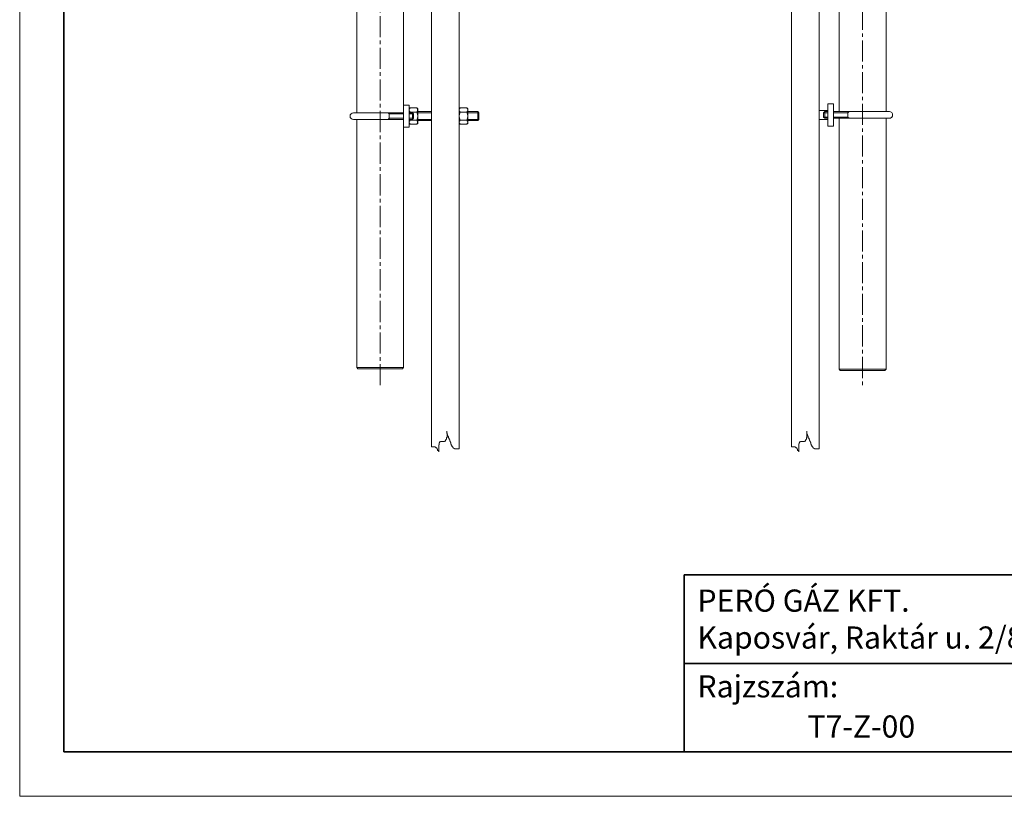
# Model space of a CAD drawing. Units: millimetres. Extents: x 0 to 13605, y -150 to 2970.
# Drawn here: x 8071 to 8960, y 0 to 701 of the extents above; entities that cross this region are included whole.
import ezdxf

# ---------------------------------------------------------------- set-up
doc = ezdxf.new("R2010")
doc.units = ezdxf.units.MM
doc.linetypes.add('KÖZÉP2', pattern=[28.575, 19.05, -3.175, 3.175, -3.175])
for name, color, linetype, lineweight in [('keret', 140, 'Continuous', 35), ('közép', 30, 'KÖZÉP2', 15), ('szöveg', 92, 'Continuous', 15), ('vastag', 7, 'Continuous', 18), ('vékony', 1, 'Continuous', 15)]:
    doc.layers.add(name, color=color, linetype=linetype, lineweight=lineweight)
doc.styles.add('Arial', font='arial.ttf')

msp = doc.modelspace()

# ---------------------------------------------------------------- linework, layer by layer
at = {"layer": 'keret'}
for p, q in [((8110.673, 2336), (8110.673, 40)), ((8670.673, 40), (8670.673, 200)), ((8670.673, 200), (9710.673, 200)), ((8670.673, 120), (9710.673, 120)), ((8110.673, 40), (9710.673, 40)), ((8110.673, 40), (9710.673, 40))]:
    msp.add_line(p, q, dxfattribs=at)
at = {"layer": 'közép'}
for p, q in [((8396.165, 371.046), (8396.165, 1282.446)), ((8831.765, 1282.446), (8831.765, 369.546))]:
    msp.add_line(p, q, dxfattribs=at)
at = {"layer": 'vastag'}
for p, q in [((8442.565, 909.106), (8442.565, 315.424)), ((8467.565, 313.742), (8467.565, 909.106)), ((8767.565, 315.424), (8767.565, 909.106)), ((8792.565, 909.106), (8792.565, 313.742)), ((8417.365, 870.545), (8417.365, 387.046)), ((8374.965, 841.106), (8374.965, 617.106)), ((8810.565, 787.106), (8810.565, 618.106)), ((8852.965, 787.106), (8852.965, 618.106)), ((8417.365, 624.106), (8422.365, 624.106)), ((8417.365, 604.106), (8417.365, 624.106)), ((8422.365, 604.106), (8422.365, 624.106)), ((8800.565, 625.106), (8800.565, 605.106)), ((8805.565, 625.106), (8800.565, 625.106)), ((8805.565, 625.106), (8805.565, 605.106)), ((8371.965, 617.106), (8417.365, 617.106)), ((8404.365, 617.106), (8404.365, 611.106)), ((8422.363, 620.793), (8423.191, 621.434)), ((8422.363, 610.442), (8422.363, 620.793)), ((8422.365, 617.106), (8425.365, 617.106)), ((8429.231, 621.434), (8423.191, 621.434)), ((8429.231, 617.77), (8423.191, 617.77)), ((8425.365, 617.106), (8425.365, 611.106)), ((8425.365, 617.106), (8426.365, 616.106)), ((8426.365, 616.106), (8426.365, 612.106)), ((8430.057, 620.793), (8429.231, 621.434)), ((8430.057, 607.419), (8430.057, 620.793)), ((8430.057, 618.686), (8430.057, 609.526)), ((8430.057, 618.106), (8442.565, 618.106)), ((8467.563, 620.793), (8468.391, 621.434)), ((8467.563, 610.442), (8467.563, 620.793)), ((8474.431, 621.434), (8468.391, 621.434)), ((8474.431, 617.77), (8468.391, 617.77)), ((8475.257, 620.793), (8474.431, 621.434)), ((8475.257, 607.419), (8475.257, 620.793)), ((8475.257, 618.106), (8484.257, 618.106)), ((8485.257, 617.106), (8484.257, 618.106)), ((8485.257, 617.106), (8485.257, 611.106)), ((8800.565, 619.106), (8792.565, 619.106)), ((8797.565, 618.106), (8796.565, 617.106)), ((8796.565, 613.106), (8796.565, 617.106)), ((8797.565, 618.106), (8800.565, 618.106)), ((8797.565, 612.106), (8797.565, 618.106)), ((8805.565, 618.106), (8855.965, 618.106)), ((8818.565, 612.106), (8818.565, 618.106)), ((8417.365, 611.106), (8371.965, 611.106)), ((8374.965, 611.106), (8374.965, 387.046)), ((8422.363, 610.442), (8422.363, 607.419)), ((8422.363, 607.419), (8423.191, 606.778)), ((8425.365, 611.106), (8422.365, 611.106)), ((8429.231, 610.442), (8423.191, 610.442)), ((8429.231, 606.778), (8423.191, 606.778)), ((8425.365, 611.106), (8426.365, 612.106)), ((8430.057, 607.419), (8429.231, 606.778)), ((8430.057, 610.106), (8442.565, 610.106)), ((8467.563, 610.442), (8467.563, 607.419)), ((8467.563, 607.419), (8468.391, 606.778)), ((8474.431, 610.442), (8468.391, 610.442)), ((8474.431, 606.778), (8468.391, 606.778)), ((8475.257, 607.419), (8474.431, 606.778)), ((8475.257, 610.106), (8484.257, 610.106)), ((8485.257, 611.106), (8484.257, 610.106)), ((8800.565, 611.106), (8792.565, 611.106)), ((8797.565, 612.106), (8796.565, 613.106)), ((8800.565, 612.106), (8797.565, 612.106)), ((8805.565, 605.106), (8800.565, 605.106)), ((8855.965, 612.106), (8805.565, 612.106)), ((8810.565, 612.106), (8810.565, 385.546)), ((8852.965, 612.106), (8852.965, 385.546)), ((8417.365, 604.106), (8422.365, 604.106)), ((8375.965, 386.046), (8374.965, 387.046)), ((8417.365, 387.046), (8374.965, 387.046)), ((8375.965, 386.046), (8416.365, 386.046)), ((8416.365, 386.046), (8417.365, 387.046)), ((8852.965, 385.546), (8810.565, 385.546)), ((8811.565, 384.546), (8810.565, 385.546)), ((8851.965, 384.546), (8811.565, 384.546)), ((8851.965, 384.546), (8852.965, 385.546))]:
    msp.add_line(p, q, dxfattribs=at)
for centre, radius, start, end in [((8371.965, 614.106), 3, 90, 270), ((8424.87, 619.602), 2.485, 132.498596, 227.501404), ((8430.905, 614.106), 8.539, 154.591393, 159.432327), ((8427.553, 619.602), 2.485, 312.498596, 47.501404), ((8421.518, 614.106), 8.539, 334.591393, 25.408607), ((8476.105, 614.106), 8.539, 154.591393, 205.408607), ((8470.07, 619.602), 2.485, 132.498596, 227.501404), ((8472.753, 619.602), 2.485, 312.498596, 47.501404), ((8466.718, 614.106), 8.539, 334.591393, 25.408607), ((8855.965, 615.106), 3, 270, 90), ((8424.87, 608.61), 2.485, 132.498596, 227.501404), ((8430.905, 614.106), 8.539, 200.567673, 205.408607), ((8427.553, 608.61), 2.485, 312.498596, 47.501404), ((8470.07, 608.61), 2.485, 132.498596, 227.501404), ((8472.753, 608.61), 2.485, 312.498596, 47.501404)]:
    msp.add_arc(centre, radius, start, end, dxfattribs=at)
at = {"layer": 'vékony'}
for p, q in [((8070.673, 2376), (8070.673, 0)), ((8403.365, 617.106), (8404.365, 616.106)), ((8417.365, 616.106), (8404.365, 616.106)), ((8426.365, 616.106), (8422.365, 616.106)), ((8430.057, 617.056), (8442.565, 617.056)), ((8475.257, 617.056), (8485.257, 617.056)), ((8484.257, 618.106), (8484.257, 610.106)), ((8796.565, 617.106), (8800.565, 617.106)), ((8805.565, 617.106), (8818.565, 617.106)), ((8819.565, 618.106), (8818.565, 617.106)), ((8403.365, 611.106), (8404.365, 612.106)), ((8417.365, 612.106), (8404.365, 612.106)), ((8426.365, 612.106), (8422.365, 612.106)), ((8430.057, 611.156), (8442.565, 611.156)), ((8475.257, 611.156), (8485.257, 611.156)), ((8796.565, 613.106), (8800.565, 613.106)), ((8805.565, 613.106), (8818.565, 613.106)), ((8819.565, 612.106), (8818.565, 613.106)), ((8456.331, 329.602), (8456.331, 327.68)), ((8456.331, 328.16), (8456.331, 329.602)), ((8781.331, 328.16), (8781.331, 329.602)), ((8781.331, 329.602), (8781.331, 327.68)), ((8450.8, 320.23), (8450.8, 319.99)), ((8454.407, 320.23), (8450.8, 320.23)), ((8454.407, 320.47), (8454.407, 320.23)), ((8455.129, 320.47), (8454.407, 320.47)), ((8455.129, 321.912), (8455.129, 320.47)), ((8455.85, 321.912), (8455.129, 321.912)), ((8455.85, 322.393), (8455.85, 321.912)), ((8456.091, 322.393), (8455.85, 322.393)), ((8456.091, 323.835), (8456.091, 322.393)), ((8456.572, 323.835), (8456.091, 323.835)), ((8456.572, 328.16), (8456.331, 328.16)), ((8456.331, 327.68), (8456.572, 327.68)), ((8456.572, 327.199), (8456.572, 328.16)), ((8456.572, 327.68), (8456.572, 323.835)), ((8456.812, 327.199), (8456.572, 327.199)), ((8456.812, 326.718), (8456.812, 327.199)), ((8457.053, 326.718), (8456.812, 326.718)), ((8457.053, 325.757), (8457.053, 326.718)), ((8457.293, 325.757), (8457.053, 325.757)), ((8457.293, 325.276), (8457.293, 325.757)), ((8457.534, 325.276), (8457.293, 325.276)), ((8457.534, 324.796), (8457.534, 325.276)), ((8457.774, 324.796), (8457.534, 324.796)), ((8457.774, 323.354), (8457.774, 324.796)), ((8458.496, 323.354), (8457.774, 323.354)), ((8458.496, 322.152), (8458.496, 323.354)), ((8458.736, 322.152), (8458.496, 322.152)), ((8458.736, 321.672), (8458.736, 322.152)), ((8458.976, 321.672), (8458.736, 321.672)), ((8458.976, 321.191), (8458.976, 321.672)), ((8459.217, 321.191), (8458.976, 321.191)), ((8459.217, 320.47), (8459.217, 321.191)), ((8459.458, 320.47), (8459.217, 320.47)), ((8459.458, 319.99), (8459.458, 320.47)), ((8779.407, 320.23), (8775.8, 320.23)), ((8775.8, 320.23), (8775.8, 319.99)), ((8780.129, 320.47), (8779.407, 320.47)), ((8779.407, 320.47), (8779.407, 320.23)), ((8780.85, 321.912), (8780.129, 321.912)), ((8780.129, 321.912), (8780.129, 320.47)), ((8781.091, 322.393), (8780.85, 322.393)), ((8780.85, 322.393), (8780.85, 321.912)), ((8781.572, 323.835), (8781.091, 323.835)), ((8781.091, 323.835), (8781.091, 322.393)), ((8781.572, 328.16), (8781.331, 328.16)), ((8781.331, 327.68), (8781.572, 327.68)), ((8781.572, 327.199), (8781.572, 328.16)), ((8781.572, 327.68), (8781.572, 323.835)), ((8781.812, 327.199), (8781.572, 327.199)), ((8781.812, 326.718), (8781.812, 327.199)), ((8782.053, 326.718), (8781.812, 326.718)), ((8782.053, 325.757), (8782.053, 326.718)), ((8782.293, 325.757), (8782.053, 325.757)), ((8782.293, 325.276), (8782.293, 325.757)), ((8782.534, 325.276), (8782.293, 325.276)), ((8782.534, 324.796), (8782.534, 325.276)), ((8782.774, 324.796), (8782.534, 324.796)), ((8782.774, 323.354), (8782.774, 324.796)), ((8783.496, 323.354), (8782.774, 323.354)), ((8783.496, 322.152), (8783.496, 323.354)), ((8783.736, 322.152), (8783.496, 322.152)), ((8783.736, 321.672), (8783.736, 322.152)), ((8783.976, 321.672), (8783.736, 321.672)), ((8783.976, 321.191), (8783.976, 321.672)), ((8784.217, 321.191), (8783.976, 321.191)), ((8784.217, 320.47), (8784.217, 321.191)), ((8784.458, 320.47), (8784.217, 320.47)), ((8784.458, 319.99), (8784.458, 320.47)), ((8445.99, 315.424), (8442.565, 315.424)), ((8445.99, 315.183), (8445.99, 315.424)), ((8446.471, 315.183), (8445.99, 315.183)), ((8446.471, 314.703), (8446.471, 315.183)), ((8447.433, 314.703), (8446.471, 314.703)), ((8447.433, 313.982), (8447.433, 314.703)), ((8447.673, 313.982), (8447.433, 313.982)), ((8447.673, 313.501), (8447.673, 313.982)), ((8447.914, 313.501), (8447.673, 313.501)), ((8447.914, 312.3), (8447.914, 313.501)), ((8448.876, 312.3), (8447.914, 312.3)), ((8448.876, 311.579), (8448.876, 312.3)), ((8449.116, 311.579), (8448.876, 311.579)), ((8449.116, 317.346), (8449.116, 311.098)), ((8449.357, 317.346), (8449.116, 317.346)), ((8449.116, 311.098), (8449.116, 311.579)), ((8449.357, 318.308), (8449.357, 317.346)), ((8449.597, 318.308), (8449.357, 318.308)), ((8449.597, 319.028), (8449.597, 318.308)), ((8449.838, 319.028), (8449.597, 319.028)), ((8449.838, 319.99), (8449.838, 319.028)), ((8450.8, 319.99), (8449.838, 319.99)), ((8459.698, 319.99), (8459.458, 319.99)), ((8459.698, 319.269), (8459.698, 319.99)), ((8459.939, 319.269), (8459.698, 319.269)), ((8459.939, 317.827), (8459.939, 319.269)), ((8460.42, 317.827), (8459.939, 317.827)), ((8460.42, 316.866), (8460.42, 317.827)), ((8460.901, 316.866), (8460.42, 316.866)), ((8460.901, 315.904), (8460.901, 316.866)), ((8461.622, 315.904), (8460.901, 315.904)), ((8461.622, 315.424), (8461.622, 315.904)), ((8461.862, 315.424), (8461.622, 315.424)), ((8461.862, 314.463), (8461.862, 315.424)), ((8462.343, 314.463), (8461.862, 314.463)), ((8462.343, 314.222), (8462.343, 314.463)), ((8462.825, 314.222), (8462.343, 314.222)), ((8462.825, 313.982), (8462.825, 314.222)), ((8463.306, 313.982), (8462.825, 313.982)), ((8463.306, 313.742), (8463.306, 313.982)), ((8467.565, 313.742), (8463.306, 313.742)), ((8770.99, 315.424), (8767.565, 315.424)), ((8770.99, 315.183), (8770.99, 315.424)), ((8771.471, 315.183), (8770.99, 315.183)), ((8771.471, 314.703), (8771.471, 315.183)), ((8772.433, 314.703), (8771.471, 314.703)), ((8772.433, 313.982), (8772.433, 314.703)), ((8772.673, 313.982), (8772.433, 313.982)), ((8772.673, 313.501), (8772.673, 313.982)), ((8772.914, 313.501), (8772.673, 313.501)), ((8772.914, 312.3), (8772.914, 313.501)), ((8773.876, 312.3), (8772.914, 312.3)), ((8773.876, 311.579), (8773.876, 312.3)), ((8774.116, 311.579), (8773.876, 311.579)), ((8774.357, 317.346), (8774.116, 317.346)), ((8774.116, 317.346), (8774.116, 311.098)), ((8774.116, 311.098), (8774.116, 311.579)), ((8774.597, 318.308), (8774.357, 318.308)), ((8774.357, 318.308), (8774.357, 317.346)), ((8774.838, 319.028), (8774.597, 319.028)), ((8774.597, 319.028), (8774.597, 318.308)), ((8775.8, 319.99), (8774.838, 319.99)), ((8774.838, 319.99), (8774.838, 319.028)), ((8784.698, 319.99), (8784.458, 319.99)), ((8784.698, 319.269), (8784.698, 319.99)), ((8784.939, 319.269), (8784.698, 319.269)), ((8784.939, 317.827), (8784.939, 319.269)), ((8785.42, 317.827), (8784.939, 317.827)), ((8785.42, 316.866), (8785.42, 317.827)), ((8785.901, 316.866), (8785.42, 316.866)), ((8785.901, 315.904), (8785.901, 316.866)), ((8786.622, 315.904), (8785.901, 315.904)), ((8786.622, 315.424), (8786.622, 315.904)), ((8786.862, 315.424), (8786.622, 315.424)), ((8786.862, 314.463), (8786.862, 315.424)), ((8787.343, 314.463), (8786.862, 314.463)), ((8787.343, 314.222), (8787.343, 314.463)), ((8787.825, 314.222), (8787.343, 314.222)), ((8787.825, 313.982), (8787.825, 314.222)), ((8788.306, 313.982), (8787.825, 313.982)), ((8788.306, 313.742), (8788.306, 313.982)), ((8792.565, 313.742), (8788.306, 313.742)), ((8070.673, 0), (9750.673, 0))]:
    msp.add_line(p, q, dxfattribs=at)

# ---------------------------------------------------------------- texts
at = {"layer": 'szöveg', "char_height": 20, "width": 361.66345, "style": 'Arial'}
for s, insert, attachment_point in [('\\pt140;{\\fArial|b0|i0|c238|p34;PERÓ GÁZ KFT.\\PKaposvár, Raktár u. 2/8.}', (8682.673, 160), 4), ('\\pt140;{\\fArial|b0|i0|c238|p34;Rajzszám:}', (8682.673, 99.287), 4), ('\\pt108.889;{\\fArial|b0|i0|c238|p34;T7-Z-00}', (8830.673, 63), 5)]:
    msp.add_mtext(s, dxfattribs=dict(at, insert=insert, attachment_point=attachment_point))

doc.saveas('drawing.dxf')
